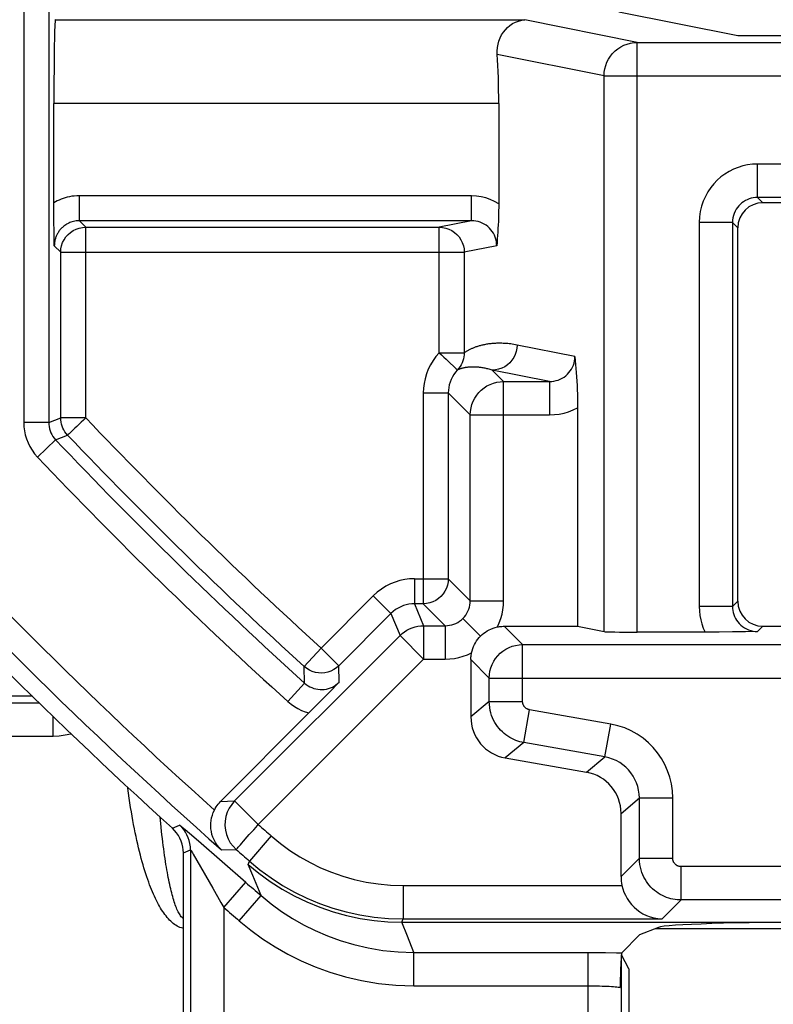
# Model space of a CAD drawing. Units: millimetres. Extents: x 122.5 to 144.9, y 81.7 to 134.5.
# Drawn here: x 124.9 to 129.4, y 85.9 to 91.8 of the extents above; entities that cross this region are included whole.
import ezdxf

# ---------------------------------------------------------------- set-up
doc = ezdxf.new("R2010")
doc.units = ezdxf.units.MM
doc.header["$LTSCALE"] = 16.335
for name, color, linetype in [('ASSI', 7, 'CONTINUOUS'), ('DRAFT', 7, 'CONTINUOUS'), ('RACCORDO', 7, 'CONTINUOUS')]:
    doc.layers.add(name, color=color, linetype=linetype)

msp = doc.modelspace()

# ---------------------------------------------------------------- linework, layer by layer
at = {"layer": 'ASSI', "color": 7, "linetype": 'CONTINUOUS'}
for p, q in [((127.7956, 87.3366), (128.2825, 87.2507)), ((128.4891, 86.6256), (128.4891, 87.0046)), ((127.1759, 86.3529), (130.4141, 86.3529)), ((128.7135, 86.321), (128.6008, 86.2761))]:
    msp.add_line(p, q, dxfattribs=at)
at = {"layer": 'ASSI', "color": 250, "linetype": 'CONTINUOUS'}
msp.add_line((128.4923, 85.2104), (128.4925, 86.1575), dxfattribs=at)
msp.add_lwpolyline([(126.2543, 86.6988), (126.319, 86.6455), (126.3868, 86.5963), (126.4574, 86.5512), (126.5306, 86.5103), (126.6061, 86.474), (126.6837, 86.4422), (126.763, 86.4151), (126.8438, 86.3928), (126.9257, 86.3754), (127.0086, 86.3629), (127.0921, 86.3554), (127.1758, 86.3529)], dxfattribs=at)
at = {"layer": 'ASSI', "color": 7, "linetype": 'CONTINUOUS'}
for centre, major_axis, ratio, start_param, end_param in [((127.8391, 87.5828), (0.1916, 0.1607), 0.999741, 2.443589, 3.839597), ((128.2391, 87.0045), (-0.1916, -0.1607), 0.999741, 2.443589, 3.839597), ((129.7096, 86.318), (1, 0), 0.034921, 1.570796, 3.054326)]:
    msp.add_ellipse(centre, major_axis=major_axis, ratio=ratio, start_param=start_param, end_param=end_param, dxfattribs=at)
at = {"layer": 'DRAFT', "color": 7, "linetype": 'CONTINUOUS'}
for p, q in [((129.1891, 91.6643), (128.4761, 91.8066)), ((138.1891, 91.6643), (129.1891, 91.6643))]:
    msp.add_line(p, q, dxfattribs=at)
at = {"layer": 'RACCORDO', "color": 250, "linetype": 'CONTINUOUS'}
for p, q in [((125.059, 94.6463), (125.059, 89.3463)), ((124.909, 94.4989), (124.909, 89.3463)), ((125.0982, 91.7593), (127.9135, 91.7593)), ((128.5867, 91.625), (127.9135, 91.7593)), ((128.5867, 91.625), (130.3076, 91.625)), ((128.5867, 88.0909), (128.5867, 91.625)), ((128.3875, 91.425), (127.7477, 91.5527)), ((128.3875, 91.425), (130.2076, 91.425)), ((128.3875, 88.0941), (128.3875, 91.425)), ((127.756, 91.2594), (125.0896, 91.2594)), ((130.4076, 90.8958), (129.3076, 90.8958)), ((129.3076, 90.6958), (129.3076, 90.8958)), ((127.5928, 90.706), (125.2421, 90.706)), ((125.2421, 90.556), (125.2421, 90.706)), ((127.5928, 90.556), (127.5928, 90.706)), ((130.2076, 90.6958), (129.3076, 90.6958)), ((129.3076, 90.6958), (129.3391, 90.6643)), ((127.5928, 90.556), (125.2421, 90.556)), ((125.2421, 90.556), (125.2806, 90.5175)), ((127.5928, 90.556), (127.3999, 90.5175)), ((129.1576, 90.5458), (128.9576, 90.5458)), ((128.9576, 90.5458), (128.9576, 88.2443)), ((129.1576, 90.5458), (129.1891, 90.5143)), ((129.1576, 90.5458), (129.1576, 88.2443)), ((125.2806, 90.5175), (127.3999, 90.5175)), ((125.2806, 89.3749), (125.2806, 90.5175)), ((127.3999, 89.7655), (127.3999, 90.5175)), ((125.0922, 90.406), (125.1307, 90.3675)), ((127.744, 90.4064), (127.5493, 90.3675)), ((125.1307, 90.3675), (127.5493, 90.3675)), ((125.1307, 89.3749), (125.1307, 90.3675)), ((127.5493, 90.3675), (127.5493, 89.7655)), ((128.2125, 89.7423), (127.8664, 89.8113)), ((127.3999, 89.7655), (127.5493, 89.7655)), ((128.0609, 89.5928), (127.717, 89.6614)), ((127.717, 89.6614), (127.7856, 89.5928)), ((127.7856, 89.5928), (128.0609, 89.5928)), ((127.7856, 88.2792), (127.7856, 89.5928)), ((128.0609, 89.5928), (128.0609, 89.3928)), ((127.3038, 89.5247), (127.4538, 89.5247)), ((127.3038, 89.5247), (127.3038, 88.2611)), ((127.4538, 89.5247), (127.5857, 89.3928)), ((127.4538, 89.5247), (127.4538, 88.4111)), ((125.059, 89.3463), (124.909, 89.3463)), ((125.059, 89.3463), (125.1307, 89.3749)), ((125.2806, 89.3749), (125.1307, 89.3749)), ((127.5857, 89.3928), (128.0609, 89.3928)), ((127.5857, 88.2792), (127.5857, 89.3928)), ((125.1002, 89.2431), (124.9914, 89.1399)), ((125.1002, 89.2431), (125.1719, 89.2716)), ((127.2515, 88.4111), (127.4538, 88.4111)), ((127.2515, 88.4111), (127.2515, 88.2611)), ((127.5857, 88.2792), (127.4538, 88.4111)), ((127.004, 88.3086), (126.691, 87.9956)), ((127.004, 88.3086), (127.1101, 88.2026)), ((127.5857, 88.2792), (127.7856, 88.2792)), ((127.3038, 88.2611), (127.2515, 88.2611)), ((127.2515, 88.2611), (127.3061, 88.1292)), ((127.4357, 88.1292), (127.3038, 88.2611)), ((129.1576, 88.2443), (128.9576, 88.2443)), ((129.1576, 88.2443), (129.1891, 88.2758)), ((127.1101, 88.2026), (126.797, 87.8895)), ((127.1101, 88.2026), (127.1647, 88.0707)), ((127.5418, 88.1731), (127.6475, 88.0673)), ((127.3061, 88.1292), (127.4357, 88.1292)), ((127.3061, 88.1292), (127.3061, 87.9293)), ((127.4357, 88.1292), (127.4357, 87.9293)), ((127.8991, 88.0158), (127.7891, 88.1258)), ((129.3076, 88.0943), (129.3391, 88.1258)), ((126.1732, 87.0792), (127.1647, 88.0707)), ((127.1647, 88.0707), (127.3061, 87.9293)), ((126.691, 87.9956), (126.5901, 87.8846)), ((126.691, 87.9956), (126.797, 87.8895)), ((127.8991, 88.0158), (129.6791, 88.0158)), ((127.8991, 87.6751), (127.8991, 88.0158)), ((126.3146, 86.9378), (127.3061, 87.9293)), ((127.3061, 87.9293), (127.4357, 87.9293)), ((127.6991, 87.8158), (127.5891, 87.9258)), ((126.5928, 87.7854), (126.5901, 87.8846)), ((126.7994, 87.7906), (126.797, 87.8895)), ((127.6991, 87.8158), (129.8791, 87.8158)), ((127.6991, 87.6751), (127.6991, 87.8158)), ((126.5928, 87.7854), (126.4922, 87.6742)), ((124.9613, 87.7063), (123.9471, 87.7063)), ((123.9856, 87.6678), (125.0004, 87.6678)), ((127.6991, 87.6751), (127.5891, 87.5828)), ((127.6991, 87.6751), (127.8991, 87.6751)), ((125.0857, 87.4678), (125.0857, 87.5846)), ((127.9057, 87.4289), (127.9404, 87.6259)), ((128.4273, 87.54), (127.9404, 87.6259)), ((128.3926, 87.3431), (128.4273, 87.54)), ((123.7857, 87.4678), (125.0857, 87.4678)), ((127.9057, 87.4289), (127.7956, 87.3366)), ((128.3926, 87.3431), (127.9057, 87.4289)), ((128.2825, 87.2507), (128.3926, 87.3431)), ((128.4891, 87.0046), (128.5991, 87.0969)), ((128.5991, 87.0969), (128.7991, 87.0969)), ((128.5991, 86.7356), (128.5991, 87.0969)), ((128.7991, 86.7356), (128.7991, 87.0969)), ((126.0891, 87.0766), (126.1732, 87.0792)), ((126.3146, 86.9378), (126.1732, 87.0792)), ((125.7303, 86.9435), (125.7266, 86.9824)), ((125.7351, 86.8977), (125.7303, 86.9435)), ((125.7998, 86.9154), (125.8425, 86.9345)), ((125.8757, 86.9081), (125.902, 86.8856)), ((125.902, 86.8856), (125.9555, 86.8392)), ((126.393, 86.869), (126.2613, 86.7185)), ((125.9555, 86.8392), (126.2396, 86.5913)), ((125.8656, 86.7671), (125.9084, 86.7861)), ((125.9084, 86.7861), (125.9084, 85.3091)), ((125.9251, 86.7595), (125.9463, 86.723)), ((126.0942, 86.7854), (126.1824, 86.7878)), ((126.2543, 86.6988), (126.2613, 86.7185)), ((126.2815, 86.6323), (126.2543, 86.6988)), ((128.5991, 86.7356), (128.4891, 86.6256)), ((128.5991, 86.7356), (128.7991, 86.7356)), ((131.327, 86.6856), (128.8491, 86.6856)), ((128.8491, 86.4856), (128.8491, 86.6856)), ((126.3315, 86.5117), (126.2815, 86.6323)), ((126.1083, 86.4405), (126.2396, 86.5913)), ((127.1831, 86.5721), (128.4949, 86.5721)), ((127.1831, 86.5721), (127.1831, 86.3722)), ((126.2008, 86.3603), (126.3315, 86.5117)), ((126.0907, 86.4714), (126.1083, 86.4405)), ((128.8491, 86.4856), (128.7356, 86.3722)), ((131.1368, 86.4856), (128.8491, 86.4856)), ((126.1083, 86.4405), (126.1083, 85.3091)), ((127.1758, 86.3529), (127.1831, 86.3722)), ((127.2088, 86.2678), (127.1759, 86.3529)), ((127.1831, 86.3722), (128.7356, 86.3722)), ((130.4141, 86.3131), (128.6937, 86.3131)), ((127.2466, 86.1711), (127.2088, 86.2678)), ((127.2466, 86.1711), (128.3282, 86.171)), ((127.2466, 85.9712), (127.2466, 86.1711)), ((128.2926, 85.3091), (128.2926, 86.1711)), ((128.3282, 86.171), (128.397, 86.1706))]:
    msp.add_line(p, q, dxfattribs=at)
at = {"layer": 'RACCORDO', "color": 7, "linetype": 'CONTINUOUS'}
for p, q in [((125.0982, 91.7593), (125.1018, 91.7629)), ((125.0897, 90.6189), (125.0896, 91.2594)), ((130.2891, 90.6643), (129.3391, 90.6643)), ((125.0901, 90.5528), (125.0897, 90.6189)), ((125.0908, 90.489), (125.0901, 90.5528)), ((125.0922, 90.406), (125.0908, 90.489)), ((129.1891, 88.2758), (129.1891, 90.5143)), ((128.2285, 89.4352), (128.2285, 88.1258)), ((127.7891, 88.1258), (128.2285, 88.1258)), ((128.2285, 88.1258), (128.3875, 88.0941)), ((129.3391, 88.1258), (129.7891, 88.1258)), ((128.9931, 88.0909), (128.5867, 88.0909)), ((129.0777, 88.0911), (128.9931, 88.0909)), ((129.1582, 88.0918), (129.0777, 88.0911)), ((129.2344, 88.0929), (129.1582, 88.0918)), ((129.3076, 88.0943), (129.2344, 88.0929)), ((127.5891, 87.9258), (127.5891, 87.5828)), ((126.7994, 87.7906), (126.7411, 87.7304)), ((126.7411, 87.7304), (126.6958, 87.684)), ((126.6645, 87.6522), (126.6186, 87.6062)), ((126.6958, 87.684), (126.6645, 87.6522)), ((126.6186, 87.6062), (126.0891, 87.0766)), ((125.8656, 84.267), (125.8656, 86.7671)), ((128.6008, 86.2761), (128.4939, 86.1692)), ((128.5353, 86.0719), (128.4925, 86.1575)), ((128.4874, 86.0943), (128.4867, 86.0768)), ((128.4882, 86.1114), (128.4874, 86.0943)), ((128.486, 86.0593), (128.4852, 86.0331)), ((128.4867, 86.0768), (128.486, 86.0593)), ((128.5353, 86.0719), (128.5353, 84.267)), ((128.4842, 85.9797), (128.4841, 85.9612)), ((128.4844, 85.9978), (128.4842, 85.9797)), ((128.4848, 86.0157), (128.4844, 85.9978)), ((128.4852, 86.0331), (128.4848, 86.0157))]:
    msp.add_line(p, q, dxfattribs=at)
for points in [[(127.7477, 91.5527), (127.7474, 91.5731), (127.7489, 91.5935), (127.7524, 91.6135), (127.7577, 91.6329), (127.7648, 91.6517), (127.7736, 91.6694), (127.7839, 91.6858), (127.7957, 91.7009), (127.8089, 91.7147), (127.8234, 91.7269), (127.8392, 91.7375), (127.8563, 91.7462), (127.8745, 91.7529), (127.8937, 91.7573), (127.9135, 91.7593)], [(127.756, 91.2594), (127.7559, 90.6374), (127.7557, 90.6165), (127.7552, 90.5955), (127.7546, 90.574), (127.7538, 90.5524), (127.7529, 90.5308), (127.7517, 90.5096), (127.7504, 90.4885), (127.749, 90.4677), (127.7475, 90.447), (127.7458, 90.4266), (127.744, 90.4064)], [(128.2125, 89.7423), (128.2149, 89.7188), (128.2171, 89.6949), (128.2191, 89.6705), (128.221, 89.6458), (128.2227, 89.6207), (128.2242, 89.5952), (128.2255, 89.5693), (128.2265, 89.5431), (128.2274, 89.5165), (128.228, 89.4897), (128.2283, 89.4626), (128.2285, 89.4352)], [(127.6475, 88.0673), (127.6564, 88.0757), (127.6659, 88.0836), (127.676, 88.091), (127.6867, 88.0977), (127.6979, 88.1039), (127.7097, 88.1094), (127.722, 88.1143), (127.7348, 88.1183), (127.7481, 88.1216)], [(127.7481, 88.1216), (127.7548, 88.1229), (127.7615, 88.1239), (127.7683, 88.1247), (127.7751, 88.1253), (127.7821, 88.1257), (127.7891, 88.1258)], [(127.5933, 87.9668), (127.5964, 87.9795), (127.6003, 87.9919), (127.6049, 88.004), (127.6103, 88.0157), (127.6165, 88.027), (127.6233, 88.0379), (127.6307, 88.0482), (127.6388, 88.0581), (127.6475, 88.0673)], [(127.5891, 87.9258), (127.5892, 87.9328), (127.5896, 87.9398), (127.5902, 87.9466), (127.591, 87.9534), (127.5921, 87.9602), (127.5933, 87.9668)], [(126.0515, 87.0244), (126.0565, 87.0338), (126.062, 87.0429), (126.068, 87.0518), (126.0745, 87.0603), (126.0816, 87.0686), (126.0891, 87.0766)], [(126.0942, 86.7854), (126.0804, 86.7993), (126.0685, 86.8139), (126.0583, 86.8293), (126.0498, 86.8452), (126.0427, 86.8616), (126.0373, 86.8782), (126.0334, 86.8951), (126.0309, 86.9121), (126.0299, 86.929), (126.0303, 86.9458), (126.0321, 86.9624), (126.0351, 86.9786), (126.0395, 86.9944), (126.045, 87.0097), (126.0515, 87.0244)], [(125.8656, 86.7671), (125.8648, 86.7851), (125.8623, 86.803), (125.8582, 86.8208), (125.8525, 86.8384), (125.845, 86.8554), (125.836, 86.8718), (125.8254, 86.8874), (125.8133, 86.9019), (125.7998, 86.9154)], [(128.4949, 86.5721), (128.4999, 86.5526), (128.5067, 86.533), (128.5153, 86.5136), (128.5259, 86.4944), (128.5382, 86.4759), (128.552, 86.4585), (128.5671, 86.4425), (128.5837, 86.4279), (128.6016, 86.4146), (128.6209, 86.4028), (128.6415, 86.3927), (128.6633, 86.3843), (128.6862, 86.378), (128.7103, 86.3738), (128.7356, 86.3722)], [(128.4939, 86.1692), (128.4932, 86.1673), (128.4925, 86.1644), (128.4919, 86.1604), (128.4912, 86.1553), (128.4907, 86.1492), (128.4901, 86.1425), (128.4896, 86.1353), (128.4891, 86.1276), (128.4886, 86.1196), (128.4882, 86.1114)]]:
    msp.add_lwpolyline(points, dxfattribs=at)
at = {"layer": 'RACCORDO', "color": 250, "linetype": 'CONTINUOUS'}
for points in [[(128.3875, 91.425), (128.3886, 91.4459), (128.3919, 91.4666), (128.3973, 91.4868), (128.4048, 91.5063), (128.4143, 91.5249), (128.4256, 91.5425), (128.4387, 91.5587), (128.4535, 91.5735), (128.4697, 91.5867), (128.4872, 91.5981), (128.5057, 91.6076), (128.5252, 91.6151), (128.5453, 91.6206), (128.5659, 91.6239), (128.5867, 91.625)], [(129.3076, 90.8958), (129.2774, 90.8944), (129.2479, 90.8906), (129.2191, 90.8844), (129.1909, 90.8757), (129.1634, 90.8647), (129.1371, 90.8514), (129.1121, 90.8361), (129.0883, 90.8186), (129.0661, 90.7991), (129.0456, 90.7779), (129.0267, 90.7547), (129.0098, 90.7296), (128.9947, 90.7023), (128.9816, 90.6731), (128.9713, 90.6427), (128.964, 90.6115), (128.9595, 90.5792), (128.9576, 90.5458)], [(125.2421, 90.706), (125.2267, 90.7055), (125.2117, 90.7044), (125.1972, 90.7026), (125.1833, 90.7002), (125.1698, 90.6971), (125.1569, 90.6936), (125.1444, 90.6896), (125.1325, 90.6852), (125.121, 90.6804), (125.11, 90.6754), (125.0996, 90.67), (125.0896, 90.6643)], [(127.756, 90.658), (127.7311, 90.6724), (127.7053, 90.6843), (127.6786, 90.6935), (127.6509, 90.7002), (127.6223, 90.7044), (127.5928, 90.706)], [(129.3076, 90.6958), (129.2948, 90.6953), (129.2821, 90.6936), (129.2697, 90.6909), (129.2575, 90.6872), (129.2458, 90.6825), (129.2345, 90.6768), (129.2237, 90.6702), (129.2136, 90.6628), (129.2041, 90.6544), (129.1953, 90.6453), (129.1872, 90.6354), (129.1799, 90.6246), (129.1734, 90.6129), (129.1679, 90.6004), (129.1635, 90.5874), (129.1602, 90.5739), (129.1583, 90.56), (129.1576, 90.5458)], [(125.2421, 90.556), (125.233, 90.5557), (125.2241, 90.5549), (125.2155, 90.5536), (125.2074, 90.5519), (125.1996, 90.5499), (125.1921, 90.5474), (125.1851, 90.5447), (125.1784, 90.5418), (125.172, 90.5386), (125.166, 90.5353), (125.1603, 90.5317), (125.155, 90.5281), (125.1499, 90.5244), (125.1453, 90.5205), (125.1409, 90.5167), (125.1367, 90.5128), (125.1329, 90.5088), (125.1293, 90.5049), (125.1259, 90.5009), (125.1228, 90.4969), (125.1198, 90.4928), (125.117, 90.4887), (125.1143, 90.4846), (125.1119, 90.4804), (125.1095, 90.4761), (125.1073, 90.4718), (125.1053, 90.4674), (125.1033, 90.4629), (125.1016, 90.4583), (125.0999, 90.4536), (125.0984, 90.4489), (125.097, 90.444), (125.0958, 90.439), (125.0948, 90.4339), (125.0939, 90.4286), (125.0932, 90.4232), (125.0926, 90.4176), (125.0923, 90.4119), (125.0922, 90.406)], [(127.744, 90.4064), (127.7435, 90.4194), (127.7418, 90.4323), (127.739, 90.445), (127.7351, 90.4575), (127.73, 90.4695), (127.724, 90.4811), (127.717, 90.4921), (127.709, 90.5024), (127.7001, 90.512), (127.6905, 90.5208), (127.68, 90.5288), (127.669, 90.5358), (127.6573, 90.5418), (127.6452, 90.5469), (127.6325, 90.5508), (127.6195, 90.5537), (127.6062, 90.5554), (127.5928, 90.556)], [(125.1307, 90.3675), (125.132, 90.3871), (125.1358, 90.4064), (125.1421, 90.4249), (125.1508, 90.4425), (125.1617, 90.4588), (125.1746, 90.4736), (125.1894, 90.4865), (125.2057, 90.4974), (125.2233, 90.5061), (125.2418, 90.5124), (125.2611, 90.5162), (125.2806, 90.5175)], [(127.3999, 90.5175), (127.4193, 90.5162), (127.4385, 90.5124), (127.457, 90.506), (127.4745, 90.4973), (127.4907, 90.4864), (127.5054, 90.4735), (127.5183, 90.4588), (127.5292, 90.4425), (127.5378, 90.4249), (127.5441, 90.4063), (127.548, 90.3871), (127.5493, 90.3675)], [(127.8664, 89.8113), (127.8566, 89.8132), (127.8468, 89.8149), (127.8373, 89.8164), (127.8279, 89.8177), (127.8188, 89.8188), (127.8097, 89.8197), (127.8008, 89.8205), (127.7921, 89.8211), (127.7836, 89.8215), (127.7752, 89.8218), (127.767, 89.822), (127.7591, 89.8221), (127.7513, 89.822), (127.7437, 89.8218), (127.7363, 89.8214), (127.7291, 89.821), (127.722, 89.8205), (127.7152, 89.8199), (127.7084, 89.8192), (127.7019, 89.8184), (127.6954, 89.8176), (127.6892, 89.8167), (127.6831, 89.8157), (127.6771, 89.8146), (127.6712, 89.8135), (127.6655, 89.8123), (127.66, 89.8111), (127.6545, 89.8098), (127.6492, 89.8084), (127.644, 89.807), (127.6389, 89.8056), (127.634, 89.8042), (127.6292, 89.8027), (127.6244, 89.8011), (127.6198, 89.7996), (127.6153, 89.798), (127.6109, 89.7963), (127.6066, 89.7947), (127.6024, 89.793), (127.5983, 89.7913), (127.5943, 89.7896), (127.5904, 89.7878), (127.5866, 89.7861), (127.5828, 89.7843), (127.5791, 89.7825), (127.5756, 89.7807), (127.572, 89.7788), (127.5686, 89.777), (127.5652, 89.7751), (127.5619, 89.7732), (127.5587, 89.7713), (127.5555, 89.7694), (127.5524, 89.7675), (127.5493, 89.7655)], [(127.8664, 89.8113), (127.8651, 89.7918), (127.8613, 89.7726), (127.855, 89.754), (127.8464, 89.7364), (127.8355, 89.7201), (127.8226, 89.7054), (127.8079, 89.6924), (127.7917, 89.6815), (127.7741, 89.6729), (127.7557, 89.6665), (127.7365, 89.6627), (127.717, 89.6614)], [(127.3999, 89.7655), (127.38, 89.7426), (127.3624, 89.7185), (127.347, 89.6931), (127.3337, 89.6661), (127.3227, 89.6378), (127.3142, 89.6094), (127.3083, 89.5813), (127.3048, 89.5531), (127.3038, 89.5247)], [(127.3999, 89.7655), (127.4137, 89.7521), (127.4275, 89.7391), (127.4409, 89.7266), (127.4536, 89.7146), (127.4652, 89.7035), (127.4853, 89.6845)], [(127.5493, 89.7655), (127.5488, 89.7529), (127.5473, 89.7404), (127.5447, 89.728), (127.5411, 89.7159), (127.5365, 89.7041), (127.5309, 89.6928), (127.5243, 89.682), (127.5169, 89.6719)], [(128.0609, 89.5928), (128.0742, 89.5933), (128.0874, 89.595), (128.1003, 89.5978), (128.1129, 89.6017), (128.1252, 89.6067), (128.1369, 89.6127), (128.1481, 89.6197), (128.1586, 89.6277), (128.1683, 89.6365), (128.1772, 89.6461), (128.1852, 89.6564), (128.1923, 89.6674), (128.1984, 89.679), (128.2035, 89.6911), (128.2074, 89.7036), (128.2102, 89.7164), (128.2119, 89.7293), (128.2125, 89.7423)], [(127.5169, 89.6719), (127.4974, 89.6494), (127.4873, 89.6356), (127.4784, 89.6209), (127.4708, 89.6055), (127.4645, 89.5894), (127.4597, 89.5731), (127.4564, 89.5569), (127.4544, 89.5407), (127.4538, 89.5247)], [(127.4853, 89.6845), (127.4932, 89.6769), (127.4996, 89.6709), (127.5045, 89.6665), (127.5075, 89.6636), (127.5086, 89.6623)], [(127.717, 89.6614), (127.7105, 89.6633), (127.7041, 89.6651), (127.6979, 89.6667), (127.6917, 89.6683), (127.6857, 89.6697), (127.6798, 89.671), (127.6739, 89.6722), (127.6682, 89.6733), (127.6626, 89.6743), (127.6571, 89.6752), (127.6517, 89.676), (127.6465, 89.6767), (127.6414, 89.6773), (127.6364, 89.6778), (127.6315, 89.6783), (127.6268, 89.6787), (127.6221, 89.679), (127.6176, 89.6792), (127.6132, 89.6794), (127.6089, 89.6795), (127.6047, 89.6796), (127.6005, 89.6796), (127.5965, 89.6795), (127.5926, 89.6794), (127.5888, 89.6793), (127.585, 89.6791), (127.5814, 89.6789), (127.5778, 89.6786), (127.5743, 89.6783), (127.5709, 89.6779), (127.5675, 89.6776), (127.5643, 89.6772), (127.5611, 89.6767), (127.558, 89.6762), (127.555, 89.6757), (127.552, 89.6752), (127.5491, 89.6747), (127.5463, 89.6741), (127.5436, 89.6735), (127.5409, 89.6729), (127.5382, 89.6722), (127.5357, 89.6716), (127.5331, 89.6709), (127.5307, 89.6702), (127.5283, 89.6695), (127.5259, 89.6687), (127.5236, 89.668), (127.5213, 89.6672), (127.5191, 89.6664), (127.5169, 89.6657), (127.5148, 89.6648), (127.5127, 89.664), (127.5107, 89.6632), (127.5086, 89.6623)], [(127.5857, 89.3928), (127.5868, 89.4137), (127.59, 89.4344), (127.5955, 89.4546), (127.603, 89.4741), (127.6125, 89.4928), (127.6239, 89.5103), (127.637, 89.5266), (127.6518, 89.5414), (127.6681, 89.5545), (127.6857, 89.5659), (127.7043, 89.5754), (127.7238, 89.583), (127.7441, 89.5884), (127.7647, 89.5917), (127.7856, 89.5928)], [(128.0609, 89.3928), (128.0904, 89.3941), (128.1192, 89.3977), (128.1475, 89.4036), (128.1751, 89.4118), (128.2021, 89.4223), (128.2285, 89.4352)], [(124.909, 89.3463), (124.9099, 89.322), (124.9129, 89.2978), (124.9179, 89.2738), (124.9251, 89.2497), (124.9344, 89.2257), (124.9457, 89.2027), (124.9589, 89.1809), (124.9741, 89.1599), (124.9914, 89.1399)], [(125.059, 89.3463), (125.0595, 89.3343), (125.061, 89.3222), (125.0635, 89.3101), (125.067, 89.298), (125.0716, 89.2861), (125.0773, 89.2745), (125.084, 89.2635), (125.0916, 89.253), (125.1002, 89.2431)], [(125.1719, 89.2716), (125.1636, 89.2811), (125.1561, 89.2914), (125.1495, 89.3022), (125.1438, 89.3135), (125.1391, 89.3252), (125.1355, 89.3374), (125.1328, 89.3497), (125.1312, 89.3623), (125.1307, 89.3749)], [(125.2806, 89.3749), (125.2668, 89.3615), (125.2529, 89.3484), (125.2395, 89.3358), (125.2268, 89.3238), (125.2151, 89.3126)], [(125.2151, 89.3126), (125.195, 89.2936), (125.1871, 89.286), (125.1807, 89.28), (125.176, 89.2756), (125.173, 89.2728), (125.1719, 89.2716)], [(127.2515, 88.4111), (127.2217, 88.4099), (127.1924, 88.4061), (127.1634, 88.3999), (127.1347, 88.391), (127.1064, 88.3796), (127.0791, 88.3657), (127.053, 88.3492), (127.028, 88.3302), (127.004, 88.3086)], [(127.4538, 88.4111), (127.4525, 88.3915), (127.4486, 88.3723), (127.4423, 88.3537), (127.4337, 88.3361), (127.4228, 88.3198), (127.4098, 88.3051), (127.3951, 88.2921), (127.3788, 88.2812), (127.3612, 88.2726), (127.3426, 88.2663), (127.3234, 88.2624), (127.3038, 88.2611)], [(127.5418, 88.1731), (127.5506, 88.1828), (127.5585, 88.1931), (127.5655, 88.2041), (127.5715, 88.2156), (127.5765, 88.2276), (127.5805, 88.2401), (127.5833, 88.2529), (127.5851, 88.266), (127.5857, 88.2792)], [(127.7481, 88.1216), (127.7594, 88.1463), (127.7687, 88.1716), (127.776, 88.1976), (127.7812, 88.2242), (127.7844, 88.2514), (127.7856, 88.2792)], [(127.2515, 88.2611), (127.2347, 88.2604), (127.2179, 88.2583), (127.2012, 88.2547), (127.1847, 88.2497), (127.1686, 88.2432), (127.153, 88.2352), (127.1379, 88.2257), (127.1235, 88.2149), (127.1101, 88.2026)], [(128.9576, 88.2443), (128.9587, 88.2174), (128.9618, 88.1911), (128.9667, 88.1653), (128.9736, 88.14), (128.9823, 88.1152), (128.9931, 88.0909)], [(129.1576, 88.2443), (129.1581, 88.232), (129.1596, 88.2197), (129.1621, 88.2077), (129.1656, 88.1959), (129.17, 88.1846), (129.1754, 88.1734), (129.1817, 88.1627), (129.189, 88.1524), (129.1974, 88.1425), (129.2068, 88.1332), (129.2172, 88.1246), (129.2285, 88.1168), (129.2405, 88.1101), (129.2533, 88.1045), (129.2664, 88.1001), (129.28, 88.0969), (129.2937, 88.095), (129.3076, 88.0943)], [(127.4357, 88.1292), (127.4488, 88.1298), (127.4617, 88.1315), (127.4745, 88.1343), (127.487, 88.1383), (127.4991, 88.1433), (127.5107, 88.1493), (127.5217, 88.1563), (127.5321, 88.1643), (127.5418, 88.1731)], [(127.1647, 88.0707), (127.1776, 88.0825), (127.1914, 88.0931), (127.2061, 88.1024), (127.2216, 88.1105), (127.2377, 88.1172), (127.2544, 88.1224), (127.2714, 88.1262), (127.2887, 88.1285), (127.3061, 88.1292)], [(127.6991, 87.8158), (127.7002, 87.8367), (127.7035, 87.8574), (127.7089, 87.8776), (127.7164, 87.8971), (127.7259, 87.9158), (127.7373, 87.9333), (127.7505, 87.9496), (127.7653, 87.9644), (127.7816, 87.9776), (127.7991, 87.989), (127.8178, 87.9985), (127.8373, 88.006), (127.8575, 88.0114), (127.8782, 88.0147), (127.8991, 88.0158)], [(127.4357, 87.9293), (127.4632, 87.9304), (127.4903, 87.9336), (127.5168, 87.9388), (127.5428, 87.9461), (127.5683, 87.9554), (127.5933, 87.9668)], [(126.797, 87.8895), (126.7828, 87.877), (126.767, 87.8663), (126.75, 87.8577), (126.7321, 87.8514), (126.7135, 87.8473), (126.6946, 87.8457), (126.6755, 87.8464), (126.6568, 87.8496), (126.6386, 87.8551), (126.6212, 87.8628), (126.605, 87.8727), (126.5901, 87.8846)], [(126.5928, 87.7854), (126.6027, 87.7772), (126.6132, 87.7699), (126.6243, 87.7635), (126.6358, 87.7582), (126.6477, 87.7538), (126.6599, 87.7505), (126.6723, 87.7481), (126.6849, 87.7469), (126.6976, 87.7467), (126.7102, 87.7476), (126.7228, 87.7496), (126.7351, 87.7526), (126.7471, 87.7566), (126.7588, 87.7617), (126.7699, 87.7677), (126.7804, 87.7745), (126.7903, 87.7822), (126.7994, 87.7906)], [(126.4922, 87.6742), (126.5113, 87.6584), (126.5312, 87.6444), (126.5518, 87.6322), (126.5733, 87.6218), (126.5956, 87.6131), (126.6186, 87.6062)], [(127.9057, 87.4289), (127.8941, 87.4312), (127.8824, 87.4342), (127.8705, 87.4378), (127.8586, 87.4421), (127.8465, 87.4472), (127.8345, 87.4529), (127.8227, 87.4595), (127.811, 87.4667), (127.7996, 87.4748), (127.7885, 87.4835), (127.7778, 87.493), (127.7676, 87.5032), (127.7579, 87.514), (127.7488, 87.5255), (127.7404, 87.5376), (127.7327, 87.5501), (127.7256, 87.5631), (127.7193, 87.5768), (127.7137, 87.5911), (127.7088, 87.6061), (127.7048, 87.622), (127.7018, 87.6389), (127.6998, 87.6566), (127.6991, 87.6751)], [(127.9404, 87.6259), (127.9381, 87.6263), (127.9357, 87.6269), (127.9334, 87.6276), (127.931, 87.6285), (127.9286, 87.6295), (127.9262, 87.6307), (127.9238, 87.632), (127.9215, 87.6334), (127.9192, 87.635), (127.917, 87.6368), (127.9148, 87.6387), (127.9128, 87.6407), (127.9109, 87.6429), (127.909, 87.6452), (127.9073, 87.6476), (127.9058, 87.6501), (127.9044, 87.6527), (127.9031, 87.6554), (127.902, 87.6583), (127.901, 87.6613), (127.9002, 87.6645), (127.8997, 87.6678), (127.8993, 87.6714), (127.8991, 87.6751)], [(128.7991, 87.0969), (128.7969, 87.1394), (128.7911, 87.1807), (128.7817, 87.2208), (128.7685, 87.2599), (128.7517, 87.2979), (128.7317, 87.3337), (128.7088, 87.3674), (128.6827, 87.399), (128.6538, 87.428), (128.6218, 87.4547), (128.5869, 87.4789), (128.5499, 87.4996), (128.5111, 87.5165), (128.4702, 87.53), (128.4273, 87.54)], [(125.0857, 87.4678), (125.1219, 87.4695), (125.1573, 87.4743), (125.1919, 87.4821), (125.1922, 87.4822)], [(128.5991, 87.0969), (128.598, 87.1202), (128.5948, 87.1432), (128.5895, 87.1657), (128.5821, 87.1876), (128.5728, 87.2085), (128.5617, 87.2285), (128.5489, 87.2472), (128.5345, 87.2646), (128.5184, 87.2809), (128.5006, 87.2958), (128.4813, 87.3091), (128.4607, 87.3206), (128.4389, 87.3302), (128.4161, 87.3377), (128.3926, 87.3431)], [(125.8656, 86.3152), (125.8617, 86.316), (125.8536, 86.3182), (125.8455, 86.321), (125.8374, 86.3245), (125.8293, 86.3287), (125.8211, 86.3336), (125.8131, 86.339), (125.8052, 86.3449), (125.7976, 86.3514), (125.7901, 86.3583), (125.7828, 86.3655), (125.7757, 86.3731), (125.7688, 86.3812), (125.7619, 86.3896), (125.7552, 86.3984), (125.7486, 86.4076), (125.742, 86.4172), (125.7356, 86.4271), (125.7293, 86.4374), (125.723, 86.4481), (125.7168, 86.4592), (125.7106, 86.4706), (125.7046, 86.4825), (125.6985, 86.4947), (125.6926, 86.5074), (125.6867, 86.5204), (125.6808, 86.534), (125.6749, 86.5479), (125.6691, 86.5624), (125.6634, 86.5772), (125.6577, 86.5926), (125.652, 86.6085), (125.6463, 86.6249), (125.6407, 86.6418), (125.6351, 86.6592), (125.6296, 86.6772), (125.6241, 86.6957), (125.6186, 86.7149), (125.6132, 86.7347), (125.6078, 86.755), (125.6024, 86.776), (125.5972, 86.7975), (125.592, 86.8195), (125.5869, 86.8421), (125.5819, 86.8651), (125.577, 86.8886), (125.5722, 86.9125), (125.5675, 86.9369), (125.5629, 86.9619), (125.5584, 86.9875), (125.554, 87.0137), (125.5497, 87.0406), (125.5454, 87.0682), (125.5413, 87.0965), (125.5373, 87.1257), (125.5333, 87.1557), (125.5327, 87.1603)], [(126.1732, 87.0792), (126.1554, 87.0587), (126.1404, 87.036), (126.1287, 87.0114), (126.1205, 86.9855), (126.1158, 86.9587), (126.1148, 86.9315), (126.1175, 86.9044), (126.1238, 86.878), (126.1337, 86.8527), (126.1469, 86.8289), (126.1633, 86.8071), (126.1824, 86.7878)], [(125.8425, 86.9345), (125.8435, 86.9341), (125.8463, 86.9322), (125.8509, 86.9286), (125.8573, 86.9234), (125.8656, 86.9166), (125.8757, 86.9081)], [(125.9084, 86.7861), (125.9075, 86.8046), (125.9049, 86.823), (125.9006, 86.8411), (125.8947, 86.8587), (125.8872, 86.8757), (125.8781, 86.8919), (125.8676, 86.9071), (125.8556, 86.9214), (125.8425, 86.9345)], [(126.2265, 86.8379), (126.249, 86.8632), (126.2611, 86.8772), (126.274, 86.8917), (126.2876, 86.9067), (126.3012, 86.9221), (126.3146, 86.9378)], [(125.8656, 86.3725), (125.8617, 86.3758), (125.8576, 86.3799), (125.8535, 86.3846), (125.8495, 86.3898), (125.8456, 86.3955), (125.8418, 86.4017), (125.8381, 86.4083), (125.8345, 86.4153), (125.8309, 86.4227), (125.8275, 86.4304), (125.8241, 86.4385), (125.8207, 86.447), (125.8174, 86.4559), (125.8142, 86.4651), (125.811, 86.4747), (125.8078, 86.4847), (125.8047, 86.495), (125.8016, 86.5057), (125.7986, 86.5167), (125.7956, 86.5282), (125.7926, 86.54), (125.7896, 86.5522), (125.7867, 86.5648), (125.7838, 86.5779), (125.7809, 86.5914), (125.778, 86.6053), (125.7752, 86.6197), (125.7724, 86.6345), (125.7696, 86.6498), (125.7668, 86.6656), (125.764, 86.682), (125.7612, 86.6988), (125.7585, 86.7162), (125.7558, 86.7341), (125.7531, 86.7526), (125.7504, 86.7717), (125.7478, 86.7914), (125.7452, 86.8116), (125.7426, 86.8324), (125.74, 86.8537), (125.7375, 86.8755), (125.7351, 86.8977)], [(126.393, 86.869), (126.4478, 86.8239), (126.5047, 86.7823), (126.5638, 86.7443), (126.625, 86.7098), (126.6885, 86.6788), (126.7538, 86.6516), (126.821, 86.6281), (126.8901, 86.6084), (126.9609, 86.5929), (127.0333, 86.5817), (127.1073, 86.5748), (127.1831, 86.5721)], [(126.1824, 86.7878), (126.1832, 86.789), (126.1855, 86.7916), (126.1892, 86.7955), (126.1941, 86.8011), (126.2003, 86.8083), (126.208, 86.8168), (126.2168, 86.8267), (126.2265, 86.8379)], [(125.9084, 86.7861), (125.9089, 86.7858), (125.9103, 86.7838), (125.9126, 86.7802)], [(125.9126, 86.7802), (125.92, 86.7681), (125.9251, 86.7595)], [(125.9463, 86.723), (126.0418, 86.5564), (126.0907, 86.4714)], [(126.2613, 86.7185), (126.3248, 86.6661), (126.3913, 86.6176), (126.4605, 86.573), (126.5321, 86.5327), (126.606, 86.4967), (126.6822, 86.4648), (126.7607, 86.4374), (126.8412, 86.4146), (126.9239, 86.3964), (127.0087, 86.3831), (127.0952, 86.3749), (127.1831, 86.3722)], [(128.8491, 86.4856), (128.8372, 86.4859), (128.8252, 86.4868), (128.8129, 86.4883), (128.8004, 86.4904), (128.7878, 86.4933), (128.7751, 86.4968), (128.7623, 86.5012), (128.7496, 86.5063), (128.7371, 86.5121), (128.7248, 86.5188), (128.7127, 86.5261), (128.701, 86.5343), (128.6896, 86.5431), (128.6787, 86.5527), (128.6684, 86.5629), (128.6587, 86.5737), (128.6496, 86.585), (128.6411, 86.597), (128.6333, 86.6095), (128.6262, 86.6225), (128.6197, 86.6362), (128.614, 86.6507), (128.6091, 86.6658), (128.605, 86.6819), (128.6018, 86.699), (128.5998, 86.7169), (128.5991, 86.7356)], [(128.8491, 86.6856), (128.8467, 86.6856), (128.8443, 86.6858), (128.8418, 86.6861), (128.8393, 86.6865), (128.8368, 86.6871), (128.8343, 86.6878), (128.8317, 86.6887), (128.8292, 86.6897), (128.8267, 86.6909), (128.8242, 86.6922), (128.8218, 86.6937), (128.8195, 86.6953), (128.8172, 86.6971), (128.815, 86.699), (128.8129, 86.701), (128.811, 86.7032), (128.8092, 86.7055), (128.8075, 86.7079), (128.8059, 86.7103), (128.8045, 86.713), (128.8032, 86.7157), (128.8021, 86.7186), (128.8011, 86.7216), (128.8003, 86.7248), (128.7997, 86.7282), (128.7993, 86.7318), (128.7991, 86.7356)], [(126.3315, 86.5117), (126.3913, 86.4628), (126.4539, 86.4172), (126.5191, 86.375), (126.5862, 86.3367), (126.6555, 86.3021), (126.7287, 86.2704), (126.8066, 86.2421), (126.8882, 86.2177), (126.9734, 86.198), (127.0616, 86.1834), (127.1528, 86.1742), (127.2466, 86.1711)], [(126.2008, 86.3603), (126.2695, 86.3042), (126.341, 86.2521), (126.4152, 86.2042), (126.4917, 86.1603), (126.571, 86.1204), (126.6548, 86.0847), (126.7438, 86.0525), (126.8372, 86.0243), (126.9343, 86.002), (127.0348, 85.9859), (127.1389, 85.9757), (127.2466, 85.9712)], [(128.397, 86.1706), (128.4625, 86.1697), (128.4939, 86.1692)], [(127.2466, 85.9712), (128.3096, 85.9711), (128.3265, 85.971), (128.3432, 85.9707), (128.3595, 85.9704), (128.3753, 85.9699), (128.3905, 85.9694), (128.405, 85.9688), (128.4187, 85.9681), (128.4315, 85.9673), (128.4433, 85.9664), (128.4539, 85.9655), (128.4634, 85.9645), (128.4716, 85.9634), (128.4786, 85.9624), (128.4841, 85.9612)]]:
    msp.add_lwpolyline(points, dxfattribs=at)
for radius, start, end in [(27.1247, 223.55241, 227.7204), (27.3463, 223.49207, 227.86437), (27.2746, 223.55241, 227.7204), (28.274, 221.97369, 228.08565), (27.4963, 223.49207, 227.86437), (28.424, 221.97369, 228.47144), (28.1638, 228.60166, 228.81375), (28.3638, 228.60165, 228.81375), (28.4739, 228.94959, 229.19412), (28.6738, 228.94959, 229.19412)]:
    msp.add_arc((144.9391, 108.0643), radius, start, end, dxfattribs=at)
at = {"layer": 'RACCORDO', "color": 7, "linetype": 'CONTINUOUS'}
msp.add_arc((144.9391, 108.0643), 28.5235, 221.65105, 227.85563, dxfattribs=at)
for centre, major_axis, ratio, start_param, end_param in [((125.0983, 91.2594), (0, 0.5), 0.017455, 0.017453, 1.570796), ((127.7123, 91.2594), (0, 0.5), 0.087489, -1.570796, -0.943988), ((129.3391, 90.5143), (-0.1061, 0.1061), 0.999695, -0.785246, 0.785246), ((129.3391, 88.2758), (-0.1061, -0.1061), 0.999695, -0.785246, 0.785246), ((128.5867, 88.0944), (0.2, 0), 0.017455, -3.054326, -1.570796), ((128.7391, 86.6256), (0.1768, 0.1768), 0.999695, -3.926839, -3.711514)]:
    msp.add_ellipse(centre, major_axis=major_axis, ratio=ratio, start_param=start_param, end_param=end_param, dxfattribs=at)

doc.saveas('drawing.dxf')
